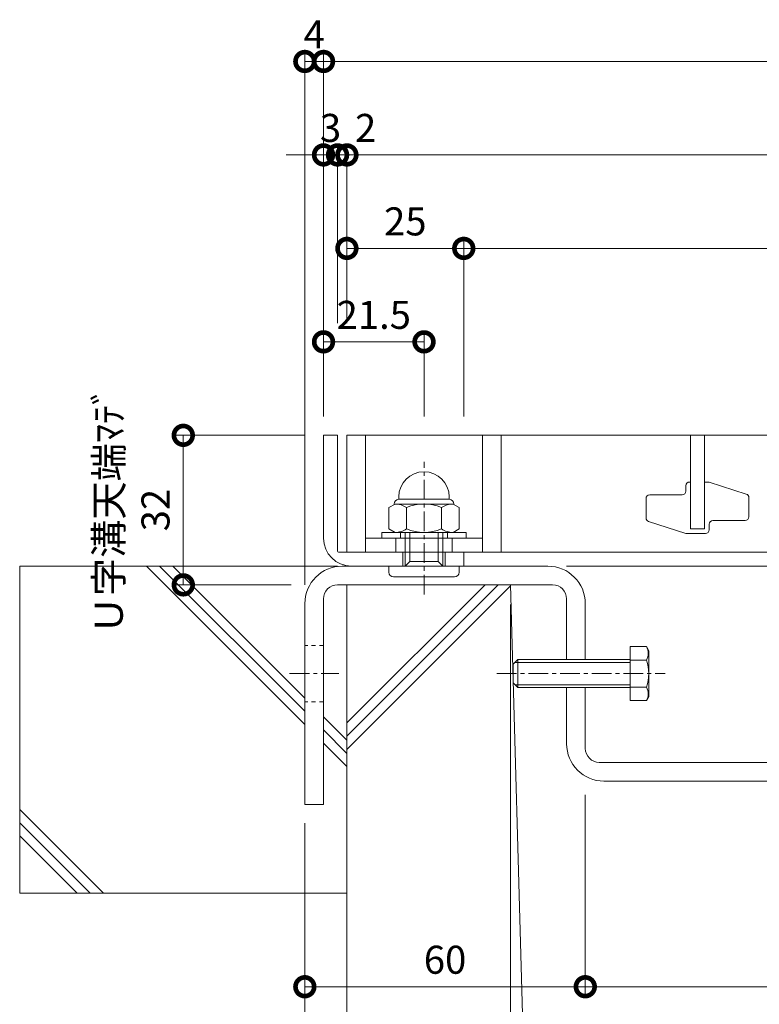
# Model space of a CAD drawing. Units: millimetres. Extents: x 7476 to 8779, y 3145 to 4473.
# Drawn here: x 7931 to 8089, y 3307 to 3518 of the extents above; entities that cross this region are included whole.
import ezdxf

# ---------------------------------------------------------------- set-up
doc = ezdxf.new("R2010")
doc.units = ezdxf.units.MM
doc.linetypes.add('中心線（短）', pattern=[6.773333, 4.233333, -0.846667, 0.846667, -0.846667])
doc.linetypes.add('点線（標準）', pattern=[1.693333, 0.846667, -0.846667])
doc.layers.get('0').update_dxf_attribs({"lineweight": 9})
doc.layers.get('Defpoints').update_dxf_attribs({"lineweight": 9})
for name, color, linetype, lineweight in [('グレーチング', 3, 'Continuous', 9), ('ボルト', 2, 'Continuous', 9), ('六角ボルト', 2, 'Continuous', 9), ('受枠', 2, 'Continuous', 9), ('固定金具', 3, 'Continuous', 9), ('寸法', 7, 'Continuous', 9), ('寸法 @ 2', 7, 'Continuous', 9), ('躯体', 6, 'Continuous', 9), ('Ｕ字溝', 6, 'Continuous', 9)]:
    doc.layers.add(name, color=color, linetype=linetype, lineweight=lineweight)
doc.styles.add('(K)MSゴシック', font='MS Gothic.ttf')
doc.dimstyles.new('KAD-1', dxfattribs={"dimtxt": 3, "dimasz": 4, "dimexe": 1, "dimexo": 2, "dimgap": 1, "dimtad": 1, "dimdec": 1, "dimdsep": 46, "dimtxsty": '(K)MSゴシック', "dimblk": 'DOTSMALL', "dimcen": 0, "dimclrd": 7, "dimclre": 256, "dimclrt": 2, "dimadec": 0, "dimazin": 0, "dimtfac": 1, "dimtdec": 1, "dimtmove": 0, "dimatfit": 3, "dimldrblk": 'DOTSMALL', "dimfxl": 1, "dimtfill": 1, "dimlwd": 9, "dimlwe": -1, "dimarcsym": 0})

# ---------------------------------------------------------------- blocks, each defined once
blk = doc.blocks.new('_DotSmall')
at = {"color": 0, "linetype": 'ByBlock', "const_width": 0.5}
blk.add_lwpolyline([(-0.0625, 0, 1), (0.0625, 0, 1)], format="xyb", close=True, dxfattribs=at)
blk = doc.blocks.new('*D6')
at = {"layer": 'Defpoints', "color": 0, "transparency": 16777216}
for p in [(8051.82, 3355.75), (7991.82, 3349.68), (8051.82, 3310.68)]:
    blk.add_point(p, dxfattribs=at)
at = {"layer": '寸法', "transparency": 16777216}
for p, q in [((8051.82, 3351.75), (8051.82, 3308.68)), ((7991.82, 3345.68), (7991.82, 3308.68))]:
    blk.add_line(p, q, dxfattribs=at)
at = {"layer": '寸法', "color": 7, "lineweight": 9, "transparency": 16777216}
blk.add_line((7991.82, 3310.68), (8051.82, 3310.68), dxfattribs=at)
at = {"layer": '寸法', "color": 7, "lineweight": 9, "transparency": 16777216, "xscale": 8, "yscale": 8, "zscale": 8, "rotation": 180}
blk.add_blockref('_DotSmall', (7991.82, 3310.68), dxfattribs=at)
at = {"layer": '寸法', "color": 7, "lineweight": 9, "transparency": 16777216, "xscale": 8, "yscale": 8, "zscale": 8}
blk.add_blockref('_DotSmall', (8051.82, 3310.68), dxfattribs=at)
at = {"layer": '寸法', "color": 2, "lineweight": 9, "transparency": 16777216, "insert": (8021.82, 3315.68), "char_height": 6, "attachment_point": 5, "style": '(K)MSゴシック', "bg_fill": 3, "box_fill_scale": 1.1, "bg_fill_color": 9, "bg_fill_true_color": 13158600, "bg_fill_transparency": 0}
blk.add_mtext('60', dxfattribs=at)
blk = doc.blocks.new('*D7')
at = {"layer": 'Defpoints', "color": 0, "transparency": 16777216}
for p in [(8051.82, 3355.75), (8199.82, 3355.75), (8199.82, 3310.68)]:
    blk.add_point(p, dxfattribs=at)
at = {"layer": '寸法', "transparency": 16777216}
for p, q in [((8051.82, 3351.75), (8051.82, 3308.68)), ((8199.82, 3351.75), (8199.82, 3308.68))]:
    blk.add_line(p, q, dxfattribs=at)
at = {"layer": '寸法', "color": 7, "lineweight": 9, "transparency": 16777216}
blk.add_line((8051.82, 3310.68), (8199.82, 3310.68), dxfattribs=at)
at = {"layer": '寸法', "color": 7, "lineweight": 9, "transparency": 16777216, "xscale": 8, "yscale": 8, "zscale": 8, "rotation": 180}
blk.add_blockref('_DotSmall', (8051.82, 3310.68), dxfattribs=at)
at = {"layer": '寸法', "color": 7, "lineweight": 9, "transparency": 16777216, "xscale": 8, "yscale": 8, "zscale": 8}
blk.add_blockref('_DotSmall', (8199.82, 3310.68), dxfattribs=at)
at = {"layer": '寸法', "color": 2, "lineweight": 9, "transparency": 16777216, "insert": (8125.82, 3315.68), "char_height": 6, "attachment_point": 5, "style": '(K)MSゴシック', "bg_fill": 3, "box_fill_scale": 1.1, "bg_fill_color": 9, "bg_fill_true_color": 13158600, "bg_fill_transparency": 0}
blk.add_mtext('148', dxfattribs=at)
blk = doc.blocks.new('*D11')
at = {"layer": 'Defpoints', "color": 0, "transparency": 16777216}
for p in [(8035.82, 3396.47), (8215.82, 3396.68), (8035.82, 3290.68)]:
    blk.add_point(p, dxfattribs=at)
at = {"layer": '寸法', "transparency": 16777216}
for p, q in [((8035.82, 3392.47), (8035.82, 3288.68)), ((8215.82, 3392.68), (8215.82, 3288.68))]:
    blk.add_line(p, q, dxfattribs=at)
at = {"layer": '寸法', "color": 7, "lineweight": 9, "transparency": 16777216}
blk.add_line((8215.82, 3290.68), (8035.82, 3290.68), dxfattribs=at)
at = {"layer": '寸法', "color": 7, "lineweight": 9, "transparency": 16777216, "xscale": 8, "yscale": 8, "zscale": 8, "rotation": 180}
blk.add_blockref('_DotSmall', (8035.82, 3290.68), dxfattribs=at)
at = {"layer": '寸法', "color": 7, "lineweight": 9, "transparency": 16777216, "xscale": 8, "yscale": 8, "zscale": 8}
blk.add_blockref('_DotSmall', (8215.82, 3290.68), dxfattribs=at)
at = {"layer": '寸法', "color": 2, "lineweight": 9, "transparency": 16777216, "insert": (8125.82, 3295.68), "char_height": 6, "attachment_point": 5, "style": '(K)MSゴシック', "bg_fill": 3, "box_fill_scale": 1.1, "bg_fill_color": 9, "bg_fill_true_color": 13158600, "bg_fill_transparency": 0}
blk.add_mtext('U-180', dxfattribs=at)
blk = doc.blocks.new('*D12')
at = {"layer": 'Defpoints', "color": 0, "transparency": 16777216}
for p in [(7991.82, 3349.68), (7991.82, 3290.68), (8000.82, 3290.68)]:
    blk.add_point(p, dxfattribs=at)
at = {"layer": '寸法', "transparency": 16777216}
for p, q in [((7991.82, 3345.68), (7991.82, 3288.68)), ((8000.82, 3294.68), (8000.82, 3292.68))]:
    blk.add_line(p, q, dxfattribs=at)
at = {"layer": '寸法', "color": 7, "lineweight": 9, "transparency": 16777216}
blk.add_line((8000.82, 3290.68), (7991.82, 3290.68), dxfattribs=at)
at = {"layer": '寸法', "color": 7, "lineweight": 9, "transparency": 16777216, "xscale": 8, "yscale": 8, "zscale": 8, "rotation": 180}
blk.add_blockref('_DotSmall', (7991.82, 3290.68), dxfattribs=at)
at = {"layer": '寸法', "color": 7, "lineweight": 9, "transparency": 16777216, "xscale": 8, "yscale": 8, "zscale": 8}
blk.add_blockref('_DotSmall', (8000.82, 3290.68), dxfattribs=at)
at = {"layer": '寸法', "color": 2, "lineweight": 9, "transparency": 16777216, "insert": (7996.32, 3295.68), "char_height": 6, "attachment_point": 5, "style": '(K)MSゴシック', "bg_fill": 3, "box_fill_scale": 1.1, "bg_fill_color": 9, "bg_fill_true_color": 13158600, "bg_fill_transparency": 0}
blk.add_mtext('9', dxfattribs=at)
blk = doc.blocks.new('*D13')
at = {"layer": 'Defpoints', "color": 0, "transparency": 16777216}
for p in [(8035.82, 3396.47), (8000.82, 3290.68), (8000.82, 3290.68)]:
    blk.add_point(p, dxfattribs=at)
at = {"layer": '寸法', "transparency": 16777216}
for p, q in [((8035.82, 3392.47), (8035.82, 3288.68)), ((8000.82, 3294.68), (8000.82, 3292.68))]:
    blk.add_line(p, q, dxfattribs=at)
at = {"layer": '寸法', "color": 7, "lineweight": 9, "transparency": 16777216}
blk.add_line((8035.82, 3290.68), (8000.82, 3290.68), dxfattribs=at)
at = {"layer": '寸法', "color": 7, "lineweight": 9, "transparency": 16777216, "xscale": 8, "yscale": 8, "zscale": 8, "rotation": 180}
blk.add_blockref('_DotSmall', (8000.82, 3290.68), dxfattribs=at)
at = {"layer": '寸法', "color": 7, "lineweight": 9, "transparency": 16777216, "xscale": 8, "yscale": 8, "zscale": 8}
blk.add_blockref('_DotSmall', (8035.82, 3290.68), dxfattribs=at)
at = {"layer": '寸法', "color": 2, "lineweight": 9, "transparency": 16777216, "insert": (8018.32, 3295.68), "char_height": 6, "attachment_point": 5, "style": '(K)MSゴシック', "bg_fill": 3, "box_fill_scale": 1.1, "bg_fill_color": 9, "bg_fill_true_color": 13158600, "bg_fill_transparency": 0}
blk.add_mtext('35', dxfattribs=at)
blk = doc.blocks.new('*D14')
at = {"layer": 'Defpoints', "color": 0, "transparency": 16777216}
for p in [(8043.82, 3400.68), (8101.82, 3358.68), (8101.82, 3358.68)]:
    blk.add_point(p, dxfattribs=at)
at = {"layer": '寸法', "transparency": 16777216}
for p, q in [((8047.82, 3400.68), (8103.82, 3400.68)), ((8105.82, 3358.68), (8103.82, 3358.68))]:
    blk.add_line(p, q, dxfattribs=at)
at = {"layer": '寸法', "color": 7, "lineweight": 9, "transparency": 16777216}
blk.add_line((8101.82, 3400.68), (8101.82, 3358.68), dxfattribs=at)
at = {"layer": '寸法', "color": 7, "lineweight": 9, "transparency": 16777216, "xscale": 8, "yscale": 8, "zscale": 8}
for p, rotation in [((8101.82, 3400.68), 90), ((8101.82, 3358.68), 270)]:
    blk.add_blockref('_DotSmall', p, dxfattribs=dict(at, rotation=rotation))
at = {"layer": '寸法', "color": 2, "lineweight": 9, "transparency": 16777216, "insert": (8096.82, 3379.68), "char_height": 6, "attachment_point": 5, "rotation": 90, "style": '(K)MSゴシック', "bg_fill": 3, "box_fill_scale": 1.1, "bg_fill_color": 9, "bg_fill_true_color": 13158600, "bg_fill_transparency": 0}
blk.add_mtext('42', dxfattribs=at)
blk = doc.blocks.new('*D17')
at = {"layer": 'Defpoints', "color": 0, "transparency": 16777216}
for p in [(7995.82, 3428.68), (7965.82, 3396.68), (7992.89, 3396.68)]:
    blk.add_point(p, dxfattribs=at)
at = {"layer": '寸法', "transparency": 16777216}
for p, q in [((7991.82, 3428.68), (7963.82, 3428.68)), ((7988.89, 3396.68), (7963.82, 3396.68))]:
    blk.add_line(p, q, dxfattribs=at)
at = {"layer": '寸法', "color": 7, "lineweight": 9, "transparency": 16777216}
blk.add_line((7965.82, 3428.68), (7965.82, 3396.68), dxfattribs=at)
at = {"layer": '寸法', "color": 2, "lineweight": 9, "transparency": 16777216, "insert": (7955.65, 3412.68), "char_height": 6, "attachment_point": 5, "rotation": 90, "style": '(K)MSゴシック', "bg_fill": 3, "box_fill_scale": 1.1, "bg_fill_color": 9, "bg_fill_true_color": 13158600, "bg_fill_transparency": 0}
blk.add_mtext('Ｕ字溝天端ﾏﾃﾞ\\P32', dxfattribs=at)
at = {"layer": '寸法', "color": 7, "lineweight": 9, "transparency": 16777216, "xscale": 8, "yscale": 8, "zscale": 8}
for p, rotation in [((7965.82, 3428.68), 90), ((7965.82, 3396.68), 270)]:
    blk.add_blockref('_DotSmall', p, dxfattribs=dict(at, rotation=rotation))
blk = doc.blocks.new('*D18')
at = {"layer": 'Defpoints', "color": 0, "transparency": 16777216}
for p in [(7995.82, 3508.68), (7995.82, 3428.68), (7991.82, 3392.68)]:
    blk.add_point(p, dxfattribs=at)
at = {"layer": '寸法', "transparency": 16777216}
for p, q in [((7991.82, 3396.68), (7991.82, 3510.68)), ((7995.82, 3432.68), (7995.82, 3510.68))]:
    blk.add_line(p, q, dxfattribs=at)
at = {"layer": '寸法', "color": 7, "lineweight": 9, "transparency": 16777216}
blk.add_line((7991.82, 3508.68), (7995.82, 3508.68), dxfattribs=at)
at = {"layer": '寸法', "color": 2, "lineweight": 9, "transparency": 16777216, "insert": (7993.82, 3513.68), "char_height": 6, "attachment_point": 5, "style": '(K)MSゴシック', "bg_fill": 3, "box_fill_scale": 1.1, "bg_fill_color": 9, "bg_fill_true_color": 13158600, "bg_fill_transparency": 0}
blk.add_mtext('4', dxfattribs=at)
at = {"layer": '寸法', "color": 7, "lineweight": 9, "transparency": 16777216, "xscale": 8, "yscale": 8, "zscale": 8, "rotation": 180}
blk.add_blockref('_DotSmall', (7991.82, 3508.68), dxfattribs=at)
at = {"layer": '寸法', "color": 7, "lineweight": 9, "transparency": 16777216, "xscale": 8, "yscale": 8, "zscale": 8}
blk.add_blockref('_DotSmall', (7995.82, 3508.68), dxfattribs=at)
blk = doc.blocks.new('*D19')
at = {"layer": 'Defpoints', "color": 0, "transparency": 16777216}
for p in [(8255.82, 3508.68), (7995.82, 3428.68), (8255.82, 3428.68)]:
    blk.add_point(p, dxfattribs=at)
at = {"layer": '寸法', "transparency": 16777216}
for p, q in [((7995.82, 3432.68), (7995.82, 3510.68)), ((8255.82, 3432.68), (8255.82, 3510.68))]:
    blk.add_line(p, q, dxfattribs=at)
at = {"layer": '寸法', "color": 7, "lineweight": 9, "transparency": 16777216}
blk.add_line((7995.82, 3508.68), (8255.82, 3508.68), dxfattribs=at)
at = {"layer": '寸法', "color": 7, "lineweight": 9, "transparency": 16777216, "xscale": 8, "yscale": 8, "zscale": 8, "rotation": 180}
blk.add_blockref('_DotSmall', (7995.82, 3508.68), dxfattribs=at)
at = {"layer": '寸法', "color": 7, "lineweight": 9, "transparency": 16777216, "xscale": 8, "yscale": 8, "zscale": 8}
blk.add_blockref('_DotSmall', (8255.82, 3508.68), dxfattribs=at)
at = {"layer": '寸法', "color": 2, "lineweight": 9, "transparency": 16777216, "insert": (8125.82, 3513.68), "char_height": 6, "attachment_point": 5, "style": '(K)MSゴシック', "bg_fill": 3, "box_fill_scale": 1.1, "bg_fill_color": 9, "bg_fill_true_color": 13158600, "bg_fill_transparency": 0}
blk.add_mtext('260', dxfattribs=at)
blk = doc.blocks.new('*D21')
at = {"layer": 'Defpoints', "color": 0, "transparency": 16777216}
for p in [(7995.82, 3488.68), (7998.82, 3488.68), (7998.82, 3448.68)]:
    blk.add_point(p, dxfattribs=at)
at = {"layer": '寸法', "transparency": 16777216}
for p, q in [((7995.82, 3492.68), (7995.82, 3490.68)), ((7998.82, 3452.68), (7998.82, 3490.68))]:
    blk.add_line(p, q, dxfattribs=at)
at = {"layer": '寸法', "color": 7, "lineweight": 9, "transparency": 16777216}
for q in [(7987.82, 3488.68), (7998.82, 3488.68)]:
    blk.add_line((7995.82, 3488.68), q, dxfattribs=at)
at = {"layer": '寸法', "color": 2, "lineweight": 9, "transparency": 16777216, "insert": (7997.32, 3493.68), "char_height": 6, "attachment_point": 5, "style": '(K)MSゴシック', "bg_fill": 3, "box_fill_scale": 1.1, "bg_fill_color": 9, "bg_fill_true_color": 13158600, "bg_fill_transparency": 0}
blk.add_mtext('3', dxfattribs=at)
at = {"layer": '寸法', "color": 7, "lineweight": 9, "transparency": 16777216, "xscale": 8, "yscale": 8, "zscale": 8}
for p in [(7995.82, 3488.68), (7998.82, 3488.68)]:
    blk.add_blockref('_DotSmall', p, dxfattribs=at)
blk = doc.blocks.new('*D22')
at = {"layer": 'Defpoints', "color": 0, "transparency": 16777216}
for p in [(8000.82, 3488.68), (7998.82, 3448.68), (8000.82, 3448.68)]:
    blk.add_point(p, dxfattribs=at)
at = {"layer": '寸法', "transparency": 16777216}
for p, q in [((7998.82, 3452.68), (7998.82, 3490.68)), ((8000.82, 3452.68), (8000.82, 3490.68))]:
    blk.add_line(p, q, dxfattribs=at)
at = {"layer": '寸法', "color": 7, "lineweight": 9, "transparency": 16777216}
for p, q in [((7998.82, 3488.68), (7990.82, 3488.68)), ((7998.82, 3488.68), (8000.82, 3488.68)), ((8000.82, 3488.68), (8008.82, 3488.68))]:
    blk.add_line(p, q, dxfattribs=at)
at = {"layer": '寸法', "color": 7, "lineweight": 9, "transparency": 16777216, "xscale": 8, "yscale": 8, "zscale": 8}
blk.add_blockref('_DotSmall', (7998.82, 3488.68), dxfattribs=at)
at = {"layer": '寸法', "color": 2, "lineweight": 9, "transparency": 16777216, "insert": (8004.82, 3493.68), "char_height": 6, "attachment_point": 5, "style": '(K)MSゴシック', "bg_fill": 3, "box_fill_scale": 1.1, "bg_fill_color": 9, "bg_fill_true_color": 13158600, "bg_fill_transparency": 0}
blk.add_mtext('2', dxfattribs=at)
at = {"layer": '寸法', "color": 7, "lineweight": 9, "transparency": 16777216, "xscale": 8, "yscale": 8, "zscale": 8, "rotation": 180}
blk.add_blockref('_DotSmall', (8000.82, 3488.68), dxfattribs=at)
blk = doc.blocks.new('*D23')
at = {"layer": 'Defpoints', "color": 0, "transparency": 16777216}
for p in [(8250.82, 3488.68), (8000.82, 3448.68), (8250.82, 3428.68)]:
    blk.add_point(p, dxfattribs=at)
at = {"layer": '寸法', "transparency": 16777216}
for p, q in [((8000.82, 3452.68), (8000.82, 3490.68)), ((8250.82, 3432.68), (8250.82, 3490.68))]:
    blk.add_line(p, q, dxfattribs=at)
at = {"layer": '寸法', "color": 7, "lineweight": 9, "transparency": 16777216}
blk.add_line((8000.82, 3488.68), (8250.82, 3488.68), dxfattribs=at)
at = {"layer": '寸法', "color": 7, "lineweight": 9, "transparency": 16777216, "xscale": 8, "yscale": 8, "zscale": 8, "rotation": 180}
blk.add_blockref('_DotSmall', (8000.82, 3488.68), dxfattribs=at)
at = {"layer": '寸法', "color": 7, "lineweight": 9, "transparency": 16777216, "xscale": 8, "yscale": 8, "zscale": 8}
blk.add_blockref('_DotSmall', (8250.82, 3488.68), dxfattribs=at)
at = {"layer": '寸法', "color": 2, "lineweight": 9, "transparency": 16777216, "insert": (8125.82, 3493.68), "char_height": 6, "attachment_point": 5, "style": '(K)MSゴシック', "bg_fill": 3, "box_fill_scale": 1.1, "bg_fill_color": 9, "bg_fill_true_color": 13158600, "bg_fill_transparency": 0}
blk.add_mtext('250', dxfattribs=at)
blk = doc.blocks.new('*D26')
at = {"layer": 'Defpoints', "color": 0, "transparency": 16777216}
for p in [(8000.82, 3468.68), (8025.82, 3468.68), (8025.82, 3428.68)]:
    blk.add_point(p, dxfattribs=at)
at = {"layer": '寸法', "transparency": 16777216}
for p, q in [((8000.82, 3472.68), (8000.82, 3470.68)), ((8025.82, 3432.68), (8025.82, 3470.68))]:
    blk.add_line(p, q, dxfattribs=at)
at = {"layer": '寸法', "color": 7, "lineweight": 9, "transparency": 16777216}
blk.add_line((8000.82, 3468.68), (8025.82, 3468.68), dxfattribs=at)
at = {"layer": '寸法', "color": 7, "lineweight": 9, "transparency": 16777216, "xscale": 8, "yscale": 8, "zscale": 8, "rotation": 180}
blk.add_blockref('_DotSmall', (8000.82, 3468.68), dxfattribs=at)
at = {"layer": '寸法', "color": 7, "lineweight": 9, "transparency": 16777216, "xscale": 8, "yscale": 8, "zscale": 8}
blk.add_blockref('_DotSmall', (8025.82, 3468.68), dxfattribs=at)
at = {"layer": '寸法', "color": 2, "lineweight": 9, "transparency": 16777216, "insert": (8013.32, 3473.68), "char_height": 6, "attachment_point": 5, "style": '(K)MSゴシック', "bg_fill": 3, "box_fill_scale": 1.1, "bg_fill_color": 9, "bg_fill_true_color": 13158600, "bg_fill_transparency": 0}
blk.add_mtext('25', dxfattribs=at)
blk = doc.blocks.new('*D27')
at = {"layer": 'Defpoints', "color": 0, "transparency": 16777216}
for p in [(8225.82, 3468.68), (8025.82, 3428.68), (8225.82, 3428.68)]:
    blk.add_point(p, dxfattribs=at)
at = {"layer": '寸法', "transparency": 16777216}
for p, q in [((8025.82, 3432.68), (8025.82, 3470.68)), ((8225.82, 3432.68), (8225.82, 3470.68))]:
    blk.add_line(p, q, dxfattribs=at)
at = {"layer": '寸法', "color": 7, "lineweight": 9, "transparency": 16777216}
blk.add_line((8025.82, 3468.68), (8225.82, 3468.68), dxfattribs=at)
at = {"layer": '寸法', "color": 7, "lineweight": 9, "transparency": 16777216, "xscale": 8, "yscale": 8, "zscale": 8, "rotation": 180}
blk.add_blockref('_DotSmall', (8025.82, 3468.68), dxfattribs=at)
at = {"layer": '寸法', "color": 7, "lineweight": 9, "transparency": 16777216, "xscale": 8, "yscale": 8, "zscale": 8}
blk.add_blockref('_DotSmall', (8225.82, 3468.68), dxfattribs=at)
at = {"layer": '寸法', "color": 2, "lineweight": 9, "transparency": 16777216, "insert": (8125.82, 3473.68), "char_height": 6, "attachment_point": 5, "style": '(K)MSゴシック', "bg_fill": 3, "box_fill_scale": 1.1, "bg_fill_color": 9, "bg_fill_true_color": 13158600, "bg_fill_transparency": 0}
blk.add_mtext('200', dxfattribs=at)
blk = doc.blocks.new('*D29')
at = {"layer": 'Defpoints', "color": 0, "transparency": 16777216}
for p in [(7995.82, 3448.68), (7995.82, 3428.68), (8017.32, 3428.68)]:
    blk.add_point(p, dxfattribs=at)
at = {"layer": '寸法', "transparency": 16777216}
for p, q in [((7995.82, 3432.68), (7995.82, 3450.68)), ((8017.32, 3432.68), (8017.32, 3450.68))]:
    blk.add_line(p, q, dxfattribs=at)
at = {"layer": '寸法', "color": 7, "lineweight": 9, "transparency": 16777216}
blk.add_line((8017.32, 3448.68), (7995.82, 3448.68), dxfattribs=at)
at = {"layer": '寸法', "color": 7, "lineweight": 9, "transparency": 16777216, "xscale": 8, "yscale": 8, "zscale": 8, "rotation": 180}
blk.add_blockref('_DotSmall', (7995.82, 3448.68), dxfattribs=at)
at = {"layer": '寸法', "color": 7, "lineweight": 9, "transparency": 16777216, "xscale": 8, "yscale": 8, "zscale": 8}
blk.add_blockref('_DotSmall', (8017.32, 3448.68), dxfattribs=at)
at = {"layer": '寸法', "color": 2, "lineweight": 9, "transparency": 16777216, "insert": (8006.57, 3453.68), "char_height": 6, "attachment_point": 5, "style": '(K)MSゴシック', "bg_fill": 3, "box_fill_scale": 1.1, "bg_fill_color": 9, "bg_fill_true_color": 13158600, "bg_fill_transparency": 0}
blk.add_mtext('21.5', dxfattribs=at)

msp = doc.modelspace()

# ---------------------------------------------------------------- linework, layer by layer
at = {"layer": 'グレーチング', "lineweight": 9}
for p, q in [((8000.818, 3428.682), (8250.818, 3428.682)), ((8000.818, 3403.682), (8000.818, 3428.682)), ((8004.818, 3403.682), (8004.818, 3428.682)), ((8029.818, 3403.682), (8029.818, 3428.682)), ((8033.818, 3403.682), (8033.818, 3428.682)), ((8073.318, 3417.882), (8073.318, 3416.732)), ((8074.118, 3418.682), (8074.318, 3418.682)), ((8077.318, 3418.682), (8078.318, 3418.682)), ((8078.318, 3418.682), (8086.265, 3416.111)), ((8065.618, 3415.932), (8072.518, 3415.932)), ((8064.818, 3411.014), (8064.818, 3415.132)), ((8086.818, 3415.35), (8086.818, 3411.232)), ((8073.318, 3407.682), (8065.372, 3410.253)), ((8078.318, 3409.632), (8078.318, 3408.482)), ((8079.118, 3410.432), (8086.018, 3410.432)), ((8077.518, 3407.682), (8073.318, 3407.682)), ((8004.818, 3406.682), (8029.818, 3406.682)), ((8000.818, 3403.682), (8250.818, 3403.682))]:
    msp.add_line(p, q, dxfattribs=at)
at = {"layer": 'グレーチング', "color": 3, "lineweight": 9}
msp.add_line((8077.318, 3408.682), (8074.318, 3408.682), dxfattribs=at)
at = {"layer": 'グレーチング', "color": 3, "linetype": 'Continuous', "lineweight": 9}
for p, q in [((8011.318, 3403.682), (8011.318, 3406.682)), ((8023.318, 3403.682), (8023.318, 3406.682))]:
    msp.add_line(p, q, dxfattribs=at)
at = {"layer": 'グレーチング', "lineweight": 9}
for centre, start, end in [((8074.118, 3417.882), 90, 180), ((8065.618, 3415.132), 90, 180), ((8072.518, 3416.732), 270, 360), ((8086.018, 3415.35), 0, 72.07208), ((8086.018, 3411.232), 270, 0), ((8065.618, 3411.014), 180, 252.07208), ((8079.118, 3409.632), 90, 180), ((8077.518, 3408.482), 270, 0)]:
    msp.add_arc(centre, 0.8, start, end, dxfattribs=at)
at = {"layer": 'ボルト', "color": 2, "linetype": 'Continuous', "lineweight": 9}
for p, q in [((8011.918, 3414.982), (8011.918, 3415.482)), ((8022.718, 3414.982), (8022.718, 3415.482)), ((8011.116, 3413.982), (8009.813, 3413.23)), ((8010.918, 3413.982), (8010.918, 3413.868)), ((8023.52, 3413.982), (8011.116, 3413.982)), ((8022.718, 3414.982), (8011.918, 3414.982)), ((8023.52, 3413.982), (8024.824, 3413.23)), ((8023.718, 3413.982), (8023.718, 3413.868)), ((8009.813, 3413.23), (8009.813, 3408.635)), ((8013.565, 3413.23), (8013.565, 3408.635)), ((8021.071, 3413.23), (8021.071, 3408.635)), ((8024.824, 3413.23), (8024.824, 3408.635)), ((8011.116, 3407.882), (8009.813, 3408.635)), ((8011.116, 3407.882), (8023.52, 3407.882)), ((8013.318, 3400.682), (8013.318, 3407.882)), ((8014.318, 3401.682), (8014.318, 3407.882)), ((8020.318, 3401.682), (8020.318, 3407.882)), ((8021.318, 3400.682), (8021.318, 3407.882)), ((8023.52, 3407.882), (8024.824, 3408.635)), ((8009.818, 3399.382), (8009.818, 3400.682)), ((8014.318, 3401.682), (8020.318, 3401.682)), ((8024.818, 3399.382), (8024.818, 3400.682)), ((8010.818, 3398.382), (8023.818, 3398.382))]:
    msp.add_line(p, q, dxfattribs=at)
at = {"layer": 'ボルト', "color": 2, "lineweight": 9}
for p, q in [((8008.318, 3407.882), (8026.318, 3407.882)), ((8008.318, 3406.682), (8008.318, 3407.882)), ((8012.318, 3407.882), (8012.318, 3406.682)), ((8022.318, 3407.882), (8022.318, 3406.682)), ((8026.318, 3407.882), (8026.318, 3406.682)), ((8026.318, 3406.682), (8008.318, 3406.682)), ((8013.318, 3400.682), (8014.318, 3401.682)), ((8021.318, 3400.682), (8020.318, 3401.682))]:
    msp.add_line(p, q, dxfattribs=at)
at = {"layer": 'ボルト', "color": 2, "linetype": 'Continuous', "lineweight": 9}
for centre, radius, start, end in [((8017.318, 3415.482), 5.4, 0, 180), ((8011.918, 3413.982), 1, 90, 180), ((8011.116, 3409.619), 4.363, 55.84651, 90.00017), ((8017.318, 3404.248), 9.734, 67.32404, 112.67596), ((8023.52, 3409.619), 4.363, 89.99983, 124.15349), ((8022.718, 3413.982), 1, 0, 90), ((8011.116, 3412.245), 4.363, 269.99983, 304.15349), ((8017.318, 3417.617), 9.734, 247.32404, 292.67596), ((8023.52, 3412.245), 4.363, 235.84651, 270.00017), ((8010.818, 3399.382), 1, 180, 270), ((8023.818, 3399.382), 1, 270, 0)]:
    msp.add_arc(centre, radius, start, end, dxfattribs=at)
at = {"layer": '受枠', "lineweight": 9}
for p, q in [((7995.818, 3428.682), (7995.818, 3406.682)), ((7998.818, 3428.682), (7995.818, 3428.682)), ((7998.818, 3403.882), (7998.818, 3428.682)), ((8025.818, 3403.682), (7999.018, 3403.682)), ((8025.818, 3400.682), (8025.818, 3403.682)), ((8001.818, 3400.682), (8025.818, 3400.682))]:
    msp.add_line(p, q, dxfattribs=at)
at = {"layer": '受枠', "color": 2, "linetype": 'Continuous', "lineweight": 9}
for p, q in [((8012.818, 3400.682), (8012.818, 3403.682)), ((8021.818, 3400.682), (8021.818, 3403.682))]:
    msp.add_line(p, q, dxfattribs=at)
at = {"layer": '受枠', "lineweight": 9}
for centre, radius in [((8001.818, 3406.682), 6), ((7999.018, 3403.882), 0.2)]:
    msp.add_arc(centre, radius, 180, 270, dxfattribs=at)
at = {"layer": '固定金具', "color": 3, "linetype": 'Continuous', "lineweight": 9}
msp.add_line((8043.818, 3400.682), (7999.818, 3400.682), dxfattribs=at)
at = {"layer": '固定金具', "color": 3, "linetype": '点線（標準）', "lineweight": 9}
for p, q in [((7995.818, 3383.682), (7991.818, 3383.682)), ((7995.818, 3371.682), (7991.818, 3371.682))]:
    msp.add_line(p, q, dxfattribs=at)
at = {"layer": '躯体', "color": 6, "linetype": 'Continuous', "lineweight": 9}
for p, q in [((7930.818, 3400.682), (7930.818, 3330.682)), ((7930.818, 3400.682), (7998.818, 3400.682)), ((7957.933, 3400.682), (7991.818, 3366.797)), ((7960.762, 3400.682), (7991.818, 3369.626)), ((7963.59, 3400.682), (7991.818, 3372.454)), ((7930.818, 3348.601), (7948.737, 3330.682)), ((7930.818, 3345.773), (7945.909, 3330.682)), ((7930.818, 3342.945), (7943.08, 3330.682))]:
    msp.add_line(p, q, dxfattribs=at)

# ---------------------------------------------------------------- dimensions: what is measured, and where the dimension line sits
at = {"layer": '寸法 @ 2', "lineweight": 9}
dim = msp.add_linear_dim(base=(8051.818, 3310.681), p1=(7991.818, 3349.682), p2=(8051.818, 3355.754), dimstyle='KAD-1', override={"dimscale": 2}, dxfattribs=at)
dim.commit()
dim.dimension.update_dxf_attribs({"geometry": '*D6', "text_midpoint": (8021.818, 3315.681)})

# ---------------------------------------------------------------- next in the draw order: dimensions: what is measured, and where the dimension line sits
for base, p1, p2, picture, middle in [((8199.818, 3310.681), (8051.818, 3355.754), (8199.818, 3355.754), '*D7', (8125.818, 3315.681)), ((7991.818, 3290.682), (8000.818, 3290.682), (7991.818, 3349.682), '*D12', (7996.318, 3295.682))]:
    dim = msp.add_linear_dim(base=base, p1=p1, p2=p2, dimstyle='KAD-1', override={"dimscale": 2}, dxfattribs=at)
    dim.commit()
    dim.dimension.update_dxf_attribs({"geometry": picture, "text_midpoint": middle})

# ---------------------------------------------------------------- next in the draw order: linework, layer by layer
at = {"layer": '固定金具', "color": 3, "linetype": 'Continuous', "lineweight": 9}
for p, q in [((7991.818, 3392.682), (7991.818, 3349.682)), ((7995.818, 3393.682), (7995.818, 3349.682)), ((7991.818, 3349.682), (7995.818, 3349.682))]:
    msp.add_line(p, q, dxfattribs=at)

# ---------------------------------------------------------------- next in the draw order: dimensions: what is measured, and where the dimension line sits
at = {"layer": '寸法 @ 2', "lineweight": 9}
dim = msp.add_linear_dim(base=(8035.824, 3290.682), p1=(8215.818, 3396.682), p2=(8035.824, 3396.472), text='U-<>', dimstyle='KAD-1', override={"dimscale": 2}, dxfattribs=at)
dim.commit()
dim.dimension.update_dxf_attribs({"geometry": '*D11', "text_midpoint": (8125.821, 3295.682)})

# ---------------------------------------------------------------- next in the draw order: linework, layer by layer
at = {"layer": '固定金具', "color": 3, "linetype": 'Continuous', "lineweight": 9}
for p, q in [((8047.818, 3380.682), (8047.818, 3393.682)), ((8051.818, 3380.682), (8051.818, 3392.682)), ((8047.818, 3362.682), (8047.818, 3374.682)), ((8051.818, 3361.682), (8051.818, 3374.682)), ((8196.818, 3358.682), (8054.818, 3358.682)), ((8195.818, 3354.682), (8055.818, 3354.682))]:
    msp.add_line(p, q, dxfattribs=at)
for centre, radius, start, end in [((8043.818, 3392.682), 8, 0, 90), ((8044.818, 3393.682), 3, 0, 90), ((8055.818, 3362.682), 8, 180, 270), ((8054.818, 3361.682), 3, 180, 270)]:
    msp.add_arc(centre, radius, start, end, dxfattribs=at)

# ---------------------------------------------------------------- next in the draw order: dimensions: what is measured, and where the dimension line sits
at = {"layer": '寸法 @ 2', "lineweight": 9}
dim = msp.add_linear_dim(base=(8000.818, 3290.682), p1=(8035.824, 3396.472), p2=(8000.818, 3290.682), dimstyle='KAD-1', override={"dimscale": 2}, dxfattribs=at)
dim.commit()
dim.dimension.update_dxf_attribs({"geometry": '*D13', "text_midpoint": (8018.321, 3295.682)})

# ---------------------------------------------------------------- next in the draw order: linework, layer by layer
at = {"layer": 'ボルト', "color": 7, "linetype": '中心線（短）', "lineweight": 9}
msp.add_line((8017.318, 3394.6), (8017.318, 3423.008), dxfattribs=at)
at = {"layer": '六角ボルト', "color": 2, "linetype": 'ByBlock', "lineweight": 9}
for p, q in [((8037.402, 3380.682), (8036.402, 3379.682)), ((8036.402, 3379.682), (8036.402, 3375.682)), ((8037.402, 3380.682), (8037.402, 3374.682)), ((8037.402, 3374.682), (8036.402, 3375.682))]:
    msp.add_line(p, q, dxfattribs=at)
at = {"layer": '固定金具', "color": 3, "linetype": 'Continuous', "lineweight": 9}
msp.add_line((8044.818, 3396.682), (7998.818, 3396.682), dxfattribs=at)
at = {"layer": '固定金具', "color": 7, "linetype": '中心線（短）', "lineweight": 9}
msp.add_line((7988.567, 3377.682), (7999.069, 3377.682), dxfattribs=at)
at = {"layer": '固定金具', "color": 3, "linetype": 'Continuous', "lineweight": 9}
for centre, radius in [((7999.818, 3392.682), 8), ((7998.818, 3393.682), 3)]:
    msp.add_arc(centre, radius, 90, 180, dxfattribs=at)
at = {"layer": '躯体', "color": 6, "linetype": 'Continuous', "lineweight": 9}
for p, q in [((7995.818, 3368.454), (8000.818, 3363.454)), ((7995.818, 3365.626), (8000.818, 3360.626)), ((7995.818, 3362.797), (8000.818, 3357.797)), ((7930.818, 3330.682), (8000.818, 3330.682))]:
    msp.add_line(p, q, dxfattribs=at)
at = {"layer": 'Ｕ字溝', "color": 6, "linetype": 'Continuous', "lineweight": 9}
for p, q in [((8000.818, 3396.682), (8000.818, 3266.682)), ((8000.818, 3364.295), (8033.206, 3396.682)), ((8000.818, 3367.123), (8030.377, 3396.682)), ((8000.818, 3361.466), (8035.824, 3396.472)), ((8039.429, 3266.682), (8035.818, 3396.682))]:
    msp.add_line(p, q, dxfattribs=at)

# ---------------------------------------------------------------- next in the draw order: dimensions: what is measured, and where the dimension line sits
at = {"layer": '寸法 @ 2', "color": 7, "lineweight": 9}
dim = msp.add_linear_dim(base=(7965.818, 3396.682), p1=(7995.818, 3428.682), p2=(7992.89, 3396.682), angle=90, text='Ｕ字溝天端ﾏﾃﾞ\\P<>', dimstyle='KAD-1', override={"dimscale": 2, "dimtmove": 1}, dxfattribs=at)
dim.commit()
dim.dimension.update_dxf_attribs({"geometry": '*D17', "text_midpoint": (7965.818, 3412.682), "dimtype": 128})
at = {"layer": '寸法 @ 2', "lineweight": 9}
dim = msp.add_linear_dim(base=(8101.818, 3358.682), p1=(8043.818, 3400.682), p2=(8101.818, 3358.682), angle=90, dimstyle='KAD-1', override={"dimscale": 2}, dxfattribs=at)
dim.commit()
dim.dimension.update_dxf_attribs({"geometry": '*D14', "text_midpoint": (8096.818, 3379.682)})

# ---------------------------------------------------------------- next in the draw order: linework, layer by layer
at = {"layer": '六角ボルト', "color": 2, "linetype": 'ByBlock', "lineweight": 9}
for p, q in [((8061.402, 3383.456), (8064.897, 3383.456)), ((8061.402, 3383.456), (8061.402, 3371.909)), ((8064.897, 3383.456), (8065.402, 3382.582)), ((8065.402, 3382.582), (8065.402, 3372.782)), ((8061.402, 3380.082), (8036.802, 3380.082)), ((8061.402, 3380.682), (8037.402, 3380.682)), ((8061.402, 3380.569), (8064.897, 3380.569)), ((8061.402, 3375.282), (8036.802, 3375.282)), ((8061.402, 3374.682), (8037.402, 3374.682)), ((8061.402, 3374.796), (8064.897, 3374.796)), ((8061.402, 3371.909), (8064.897, 3371.909)), ((8064.897, 3371.909), (8065.402, 3372.782))]:
    msp.add_line(p, q, dxfattribs=at)
at = {"layer": '六角ボルト', "color": 7, "linetype": '中心線（短）', "lineweight": 9}
msp.add_line((8032.902, 3377.682), (8068.902, 3377.682), dxfattribs=at)
at = {"layer": '六角ボルト', "color": 2, "linetype": 'ByBlock', "lineweight": 9}
for centre, radius, start, end in [((8062.397, 3382.012), 2.887, 330.00001, 29.99999), ((8056.887, 3377.682), 8.514, 340.18087, 19.81913), ((8062.397, 3373.352), 2.887, 330.00001, 29.99999)]:
    msp.add_arc(centre, radius, start, end, dxfattribs=at)

# ---------------------------------------------------------------- next in the draw order: dimensions: what is measured, and where the dimension line sits
at = {"layer": '寸法 @ 2', "color": 7, "lineweight": 9}
dim = msp.add_linear_dim(base=(7995.818, 3508.682), p1=(7991.818, 3392.682), p2=(7995.818, 3428.682), dimstyle='KAD-1', override={"dimscale": 2, "dimtmove": 1}, dxfattribs=at)
dim.commit()
dim.dimension.update_dxf_attribs({"geometry": '*D18', "text_midpoint": (7993.818, 3508.682), "dimtype": 128})

# ---------------------------------------------------------------- next in the draw order: dimensions: what is measured, and where the dimension line sits
dim = msp.add_linear_dim(base=(8255.818, 3508.682), p1=(7995.818, 3428.682), p2=(8255.818, 3428.682), dimstyle='KAD-1', override={"dimscale": 2}, dxfattribs=at)
dim.commit()
dim.dimension.update_dxf_attribs({"geometry": '*D19', "text_midpoint": (8125.818, 3513.682)})

# ---------------------------------------------------------------- next in the draw order: dimensions: what is measured, and where the dimension line sits
dim = msp.add_linear_dim(base=(7998.818, 3488.682), p1=(7995.818, 3488.682), p2=(7998.818, 3448.682), dimstyle='KAD-1', override={"dimscale": 2, "dimtmove": 1}, dxfattribs=at)
dim.commit()
dim.dimension.update_dxf_attribs({"geometry": '*D21', "text_midpoint": (7997.318, 3488.682), "dimtype": 128})

# ---------------------------------------------------------------- next in the draw order: dimensions: what is measured, and where the dimension line sits
dim = msp.add_linear_dim(base=(8000.818, 3488.682), p1=(7998.818, 3448.682), p2=(8000.818, 3448.682), dimstyle='KAD-1', override={"dimscale": 2, "dimtmove": 1}, dxfattribs=at)
dim.commit()
dim.dimension.update_dxf_attribs({"geometry": '*D22', "text_midpoint": (8004.818, 3488.682), "dimtype": 128})

# ---------------------------------------------------------------- next in the draw order: dimensions: what is measured, and where the dimension line sits
dim = msp.add_linear_dim(base=(8250.818, 3488.682), p1=(8000.818, 3448.682), p2=(8250.818, 3428.682), dimstyle='KAD-1', override={"dimscale": 2}, dxfattribs=at)
dim.commit()
dim.dimension.update_dxf_attribs({"geometry": '*D23', "text_midpoint": (8125.818, 3493.682)})

# ---------------------------------------------------------------- next in the draw order: dimensions: what is measured, and where the dimension line sits
dim = msp.add_linear_dim(base=(8025.818, 3468.682), p1=(8000.818, 3468.682), p2=(8025.818, 3428.682), dimstyle='KAD-1', override={"dimscale": 2}, dxfattribs=at)
dim.commit()
dim.dimension.update_dxf_attribs({"geometry": '*D26', "text_midpoint": (8013.318, 3473.682)})

# ---------------------------------------------------------------- next in the draw order: dimensions: what is measured, and where the dimension line sits
for base, p1, p2, picture, middle in [((8225.818, 3468.682), (8025.818, 3428.682), (8225.818, 3428.682), '*D27', (8125.818, 3473.682)), ((7995.818, 3448.682), (8017.318, 3428.682), (7995.818, 3428.682), '*D29', (8006.568, 3453.682))]:
    dim = msp.add_linear_dim(base=base, p1=p1, p2=p2, dimstyle='KAD-1', override={"dimscale": 2}, dxfattribs=at)
    dim.commit()
    dim.dimension.update_dxf_attribs({"geometry": picture, "text_midpoint": middle})

# ---------------------------------------------------------------- next in the draw order: linework, layer by layer
at = {"layer": 'グレーチング', "color": 3, "lineweight": 9}
for p, q in [((8074.318, 3408.682), (8074.318, 3428.682)), ((8077.318, 3428.682), (8077.318, 3408.682))]:
    msp.add_line(p, q, dxfattribs=at)

doc.saveas('drawing.dxf')
